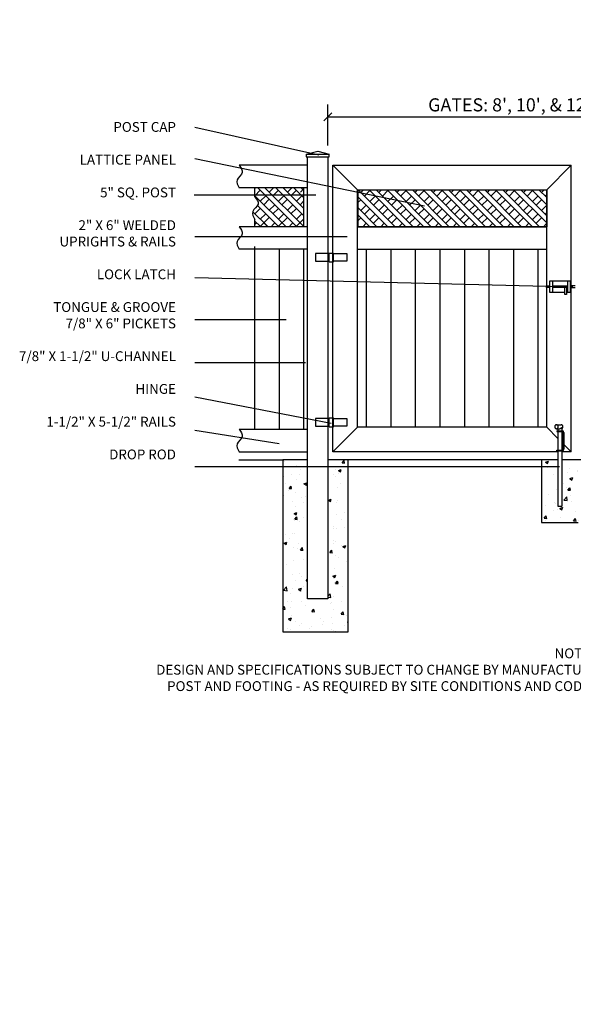
# Model space of a CAD drawing. Units: inches. Extents: x -350 to 108, y -152 to 88.
# Drawn here: x -135 to 1, y -152 to 88 of the extents above; entities that cross this region are included whole.
import ezdxf

# ---------------------------------------------------------------- set-up
doc = ezdxf.new("R2010")
doc.units = ezdxf.units.IN
doc.header["$MEASUREMENT"] = 0
for name, color, linetype in [('1DIM', 7, 'Continuous'), ('Dims&Text', 163, 'Continuous'), ('Lite', 161, 'Continuous'), ('Medium', 31, 'Continuous')]:
    doc.layers.add(name, color=color, linetype=linetype)
doc.styles.add('ARIAL', font='arial.ttf')
doc.styles.get("Standard").update_dxf_attribs({"font": 'arial.ttf'})
doc.dimstyles.get("Standard").update_dxf_attribs({"dimtxt": 0.1, "dimasz": 0.09375, "dimexe": 0.09375, "dimexo": 0.0625, "dimgap": 0.03125, "dimtad": 0, "dimtih": 1, "dimtoh": 1, "dimdec": 5, "dimzin": 3, "dimdsep": 46, "dimlunit": 4, "dimtxsty": 'Standard', "dimcen": 0.09, "dimadec": 0, "dimazin": 0, "dimtfac": 1, "dimtdec": 5, "dimtofl": 0, "dimtmove": 2, "dimatfit": 3, "dimfxl": 1, "dimfrac": 2, "dimtolj": 1, "dimtzin": 0, "dimarcsym": 0})
doc.dimstyles.new('Standard$0', dxfattribs={"dimtxt": 0.1, "dimasz": 0.0625, "dimexe": 0.09375, "dimexo": 0.0625, "dimgap": 0.03125, "dimtad": 1, "dimdec": 5, "dimzin": 3, "dimdsep": 46, "dimlunit": 4, "dimtxsty": 'Standard', "dimblk": 'ARCHTICK', "dimcen": 0.09, "dimadec": 0, "dimazin": 0, "dimtfac": 1, "dimtdec": 5, "dimtofl": 0, "dimtmove": 2, "dimatfit": 3, "dimfxl": 1, "dimfrac": 2, "dimtolj": 1, "dimtzin": 0, "dimarcsym": 0})

# ---------------------------------------------------------------- blocks, each defined once
blk = doc.blocks.new('_ArchTick')
at = {"color": 0, "linetype": 'ByBlock', "const_width": 0.15}
blk.add_lwpolyline([(-0.5, -0.5), (0.5, 0.5)], dxfattribs=at)
blk = doc.blocks.new('*D26')
at = {"layer": 'Defpoints', "color": 0}
for p in [(60.68, 64.75), (-59.32, 57.72), (60.68, 57.72)]:
    blk.add_point(p, dxfattribs=at)
at = {"layer": 'Dims&Text', "color": 0, "lineweight": -2}
for p, q in [((-59.32, 59.72), (-59.32, 67.75)), ((60.68, 59.72), (60.68, 67.75)), ((-59.32, 64.75), (60.68, 64.75))]:
    blk.add_line(p, q, dxfattribs=at)
at = {"layer": 'Dims&Text', "color": 0, "lineweight": -2, "xscale": 2, "yscale": 2, "zscale": 2, "rotation": 180}
blk.add_blockref('_ArchTick', (-59.32, 64.75), dxfattribs=at)
at = {"layer": 'Dims&Text', "color": 0, "lineweight": -2, "xscale": 2, "yscale": 2, "zscale": 2}
blk.add_blockref('_ArchTick', (60.68, 64.75), dxfattribs=at)
at = {"layer": 'Dims&Text', "color": 0, "insert": (0.68, 67.69), "char_height": 3.2, "attachment_point": 5}
blk.add_mtext("\\A1;GATES: 8', 10', & 12' POST TO POST", dxfattribs=at)

msp = doc.modelspace()

# ---------------------------------------------------------------- hatches: boundary and pattern name
at = {"layer": 'Medium'}
h = msp.add_hatch(dxfattribs=at)
h.set_pattern_fill('AR-CONC', color=256)
h.set_pattern_definition([(50, (-3571.329, -2117.376), (7.172602, -0.627521), [0.75, -8.25]), (355, (-3571.329, -2117.376), (-1.387513, 7.521921), [0.6, -6.6]), (100.45144, (-3570.7315, -2117.428), (5.785088, 6.8944), [0.637402, -7.011421]), (46.1842, (-3571.329, -2115.376), (10.672413, -1.655193), [1.125, -12.375]), (96.63564, (-3570.44, -2115.514), (9.34662, 9.741186), [0.956103, -10.517138]), (351.18416, (-3571.329, -2115.376), (9.34662, 9.741186), [0.9, -9.9]), (21, (-3570.329, -2115.876), (5.9690705, -4.026189), [0.75, -8.25]), (326, (-3570.329, -2115.876), (2.433153, 7.2515), [0.6, -6.6]), (71.45144, (-3569.832, -2116.2115), (8.402224, 3.225312), [0.637402, -7.011421]), (37.5, (-3571.3292, -2117.376), (0.1215986, 3.3289385), [0, -6.52, 0, -6.7, 0, -6.625]), (7.5, (-3571.3292, -2117.376), (2.6306954, 3.944117), [0, -3.82, 0, -6.37, 0, -2.525]), (327.5, (-3573.5592, -2117.376), (5.3382244, -0.2255487), [0, -2.5, 0, -7.8, 0, -10.35]), (317.5, (-3574.559, -2117.376), (5.8318617, 1.00105), [0, -3.25, 0, -5.18, 0, -7.35])])
h.paths.add_polyline_path([(-70.336182, -19.079202), (-64.300892, -19.079202), (-64.300892, -55.079202), (-59.318503, -55.079202), (-59.318503, -19.079202), (-54.336182, -19.079202), (-54.336182, -61.079202), (-70.336182, -61.079202)])
h = msp.add_hatch(dxfattribs=at)
h.set_pattern_fill('AR-CONC', color=256)
h.set_pattern_definition([(50, (-3544.1055, -2010.5934), (7.172602, -0.627521), [0.75, -8.25]), (355, (-3544.1055, -2010.5934), (-1.387513, 7.521921), [0.6, -6.6]), (100.45144, (-3543.508, -2010.646), (5.785088, 6.8944), [0.637402, -7.011421]), (46.1842, (-3544.1055, -2008.593), (10.672413, -1.655193), [1.125, -12.375]), (96.63564, (-3543.216, -2008.731), (9.34662, 9.741186), [0.956103, -10.517138]), (351.18416, (-3544.105, -2008.593), (9.34662, 9.741186), [0.9, -9.9]), (21, (-3543.1055, -2009.0934), (5.9690705, -4.026189), [0.75, -8.25]), (326, (-3543.1055, -2009.0934), (2.433153, 7.2515), [0.6, -6.6]), (71.45144, (-3542.608, -2009.429), (8.402224, 3.225312), [0.637402, -7.011421]), (37.5, (-3544.1055, -2010.5934), (0.1215986, 3.3289385), [0, -6.52, 0, -6.7, 0, -6.625]), (7.5, (-3544.1055, -2010.5934), (2.6306954, 3.944117), [0, -3.82, 0, -6.37, 0, -2.525]), (327.5, (-3546.3355, -2010.5934), (5.3382244, -0.2255487), [0, -2.5, 0, -7.8, 0, -10.35]), (317.5, (-3547.3355, -2010.5934), (5.8318617, 1.00105), [0, -3.25, 0, -5.18, 0, -7.35])])
h.paths.add_polyline_path([(1.894513, -19.079202), (-2.105487, -19.079202), (-2.105487, -30.343399), (-3.105487, -30.343399), (-3.105487, -19.079202), (-7.105487, -19.079202), (-7.105487, -34.343399), (1.894513, -34.343399)])

# ---------------------------------------------------------------- linework, layer by layer
at = {"layer": 'Dims&Text'}
msp.add_line((-59.318503, 57.721367), (-59.318503, 63.930637), dxfattribs=at)
at = {"layer": 'Lite'}
for p, q in [((-64.644937, 55.633122), (-61.809697, 56.367387)), ((-64.644937, 55.633122), (-64.644937, 54.980443)), ((-64.644937, 55.633122), (-58.974457, 55.633122)), ((-61.809697, 56.367387), (-58.974457, 55.633122)), ((-58.974457, 54.980443), (-58.974457, 55.633122)), ((-64.644937, 54.980443), (-58.974457, 54.980443)), ((-77.177578, 45.49919), (-75.851753, 46.825015)), ((-77.175892, 45.193265), (-77.175892, 47.520004)), ((-77.175892, 47.268644), (-76.924532, 47.520004)), ((-67.046742, 38.020004), (-76.546742, 47.520004)), ((-65.278975, 38.020004), (-74.778975, 47.520004)), ((-73.642045, 46.383074), (-72.505114, 47.520004)), ((-72.758161, 45.49919), (-71.432336, 46.825015)), ((-65.175892, 40.568571), (-72.127324, 47.520004)), ((-65.175892, 42.336338), (-70.359557, 47.520004)), ((-69.222627, 46.383074), (-68.085697, 47.520004)), ((-68.338744, 45.49919), (-67.012919, 46.825015)), ((-65.175892, 44.987989), (-67.707907, 47.520004)), ((-66.030392, 46.383074), (-65.175892, 47.237574)), ((-65.175892, 46.755755), (-65.94014, 47.520004)), ((-65.175892, 37.920798), (-65.175892, 47.520004)), ((-65.175892, 37.839186), (-65.175892, 47.420798)), ((-52.068503, 46.920798), (-5.818503, 46.920798)), ((-42.900738, 37.920798), (-51.900738, 46.920798)), ((-51.263808, 46.283868), (-50.626878, 46.920798)), ((-50.379924, 45.399985), (-49.054099, 46.72581)), ((-40.249088, 37.920798), (-49.249088, 46.920798)), ((-38.481321, 37.920798), (-47.481321, 46.920798)), ((-46.844391, 46.283868), (-46.20746, 46.920798)), ((-45.960507, 45.399985), (-44.634682, 46.72581)), ((-35.82967, 37.920798), (-44.82967, 46.920798)), ((-34.061903, 37.920798), (-43.061903, 46.920798)), ((-42.424973, 46.283868), (-41.788043, 46.920798)), ((-41.54109, 45.399985), (-40.215264, 46.72581)), ((-31.410253, 37.920798), (-40.410253, 46.920798)), ((-29.642486, 37.920798), (-38.642486, 46.920798)), ((-38.005556, 46.283868), (-37.368626, 46.920798)), ((-37.121672, 45.399985), (-35.795847, 46.72581)), ((-26.990836, 37.920798), (-35.990836, 46.920798)), ((-25.223069, 37.920798), (-34.223069, 46.920798)), ((-33.586138, 46.283868), (-32.949208, 46.920798)), ((-32.702255, 45.399985), (-31.37643, 46.72581)), ((-22.571418, 37.920798), (-31.571418, 46.920798)), ((-20.803651, 37.920798), (-29.803651, 46.920798)), ((-29.166721, 46.283868), (-28.529791, 46.920798)), ((-28.282838, 45.399985), (-26.957012, 46.72581)), ((-18.152001, 37.920798), (-27.152001, 46.920798)), ((-16.384234, 37.920798), (-25.384234, 46.920798)), ((-24.747304, 46.283868), (-24.110373, 46.920798)), ((-23.86342, 45.399985), (-22.537595, 46.72581)), ((-13.732583, 37.920798), (-22.732583, 46.920798)), ((-11.964816, 37.920798), (-20.964816, 46.920798)), ((-20.327886, 46.283868), (-19.690956, 46.920798)), ((-19.444003, 45.399985), (-18.118178, 46.72581)), ((-9.313166, 37.920798), (-18.313166, 46.920798)), ((-7.545399, 37.920798), (-16.545399, 46.920798)), ((-15.908469, 46.283868), (-15.271539, 46.920798)), ((-15.024585, 45.399985), (-13.69876, 46.72581)), ((-5.818503, 38.845552), (-13.893749, 46.920798)), ((-5.818503, 40.613319), (-12.125982, 46.920798)), ((-11.489051, 46.283868), (-10.852121, 46.920798)), ((-10.605168, 45.399985), (-9.279343, 46.72581)), ((-5.818503, 43.26497), (-9.474331, 46.920798)), ((-5.818503, 45.032737), (-7.706564, 46.920798)), ((-7.069634, 46.283868), (-6.432704, 46.920798)), ((-6.185751, 45.399985), (-5.818503, 45.767233)), ((-69.698392, 38.020004), (-77.177578, 45.49919)), ((-75.851753, 44.173365), (-74.525928, 45.49919)), ((-74.96787, 43.289481), (-73.642045, 44.615307)), ((-71.432336, 44.173365), (-70.106511, 45.49919)), ((-70.548452, 43.289481), (-69.222627, 44.615307)), ((-67.012919, 44.173365), (-65.687093, 45.49919)), ((-66.129035, 43.289481), (-65.175892, 44.242625)), ((-44.668505, 37.920798), (-52.068503, 45.320796)), ((-52.068503, 43.711406), (-51.263808, 44.516101)), ((-49.054099, 44.074159), (-47.728274, 45.399985)), ((-48.170216, 43.190276), (-46.844391, 44.516101)), ((-44.634682, 44.074159), (-43.308857, 45.399985)), ((-43.750798, 43.190276), (-42.424973, 44.516101)), ((-40.215264, 44.074159), (-38.889439, 45.399985)), ((-39.331381, 43.190276), (-38.005556, 44.516101)), ((-35.795847, 44.074159), (-34.470022, 45.399985)), ((-34.911964, 43.190276), (-33.586138, 44.516101)), ((-31.37643, 44.074159), (-30.050604, 45.399985)), ((-30.492546, 43.190276), (-29.166721, 44.516101)), ((-26.957012, 44.074159), (-25.631187, 45.399985)), ((-26.073129, 43.190276), (-24.747304, 44.516101)), ((-22.537595, 44.074159), (-21.21177, 45.399985)), ((-21.653711, 43.190276), (-20.327886, 44.516101)), ((-18.118178, 44.074159), (-16.792352, 45.399985)), ((-17.234294, 43.190276), (-15.908469, 44.516101)), ((-13.69876, 44.074159), (-12.372935, 45.399985)), ((-12.814877, 43.190276), (-11.489051, 44.516101)), ((-9.279343, 44.074159), (-7.953518, 45.399985)), ((-8.395459, 43.190276), (-7.069634, 44.516101)), ((-74.11781, 38.020004), (-77.685742, 41.587936)), ((-77.177578, 41.079773), (-75.851753, 42.405598)), ((-71.466159, 38.020004), (-76.541504, 43.095349)), ((-75.851753, 39.753948), (-74.525928, 41.079773)), ((-73.642045, 41.963656), (-72.316219, 43.289481)), ((-72.758161, 41.079773), (-71.432336, 42.405598)), ((-71.432336, 39.753948), (-70.106511, 41.079773)), ((-69.222627, 41.963656), (-67.896802, 43.289481)), ((-68.338744, 41.079773), (-67.012919, 42.405598)), ((-67.012919, 39.753948), (-65.687093, 41.079773)), ((-47.320155, 37.920798), (-52.068503, 42.669146)), ((-49.087922, 37.920798), (-52.068503, 40.901379)), ((-51.263808, 41.864451), (-49.937983, 43.190276)), ((-50.379924, 40.980567), (-49.054099, 42.306393)), ((-49.054099, 39.654742), (-47.728274, 40.980567)), ((-46.844391, 41.864451), (-45.518565, 43.190276)), ((-45.960507, 40.980567), (-44.634682, 42.306393)), ((-44.634682, 39.654742), (-43.308857, 40.980567)), ((-42.424973, 41.864451), (-41.099148, 43.190276)), ((-41.54109, 40.980567), (-40.215264, 42.306393)), ((-40.215264, 39.654742), (-38.889439, 40.980567)), ((-38.005556, 41.864451), (-36.679731, 43.190276)), ((-37.121672, 40.980567), (-35.795847, 42.306393)), ((-35.795847, 39.654742), (-34.470022, 40.980567)), ((-33.586138, 41.864451), (-32.260313, 43.190276)), ((-32.702255, 40.980567), (-31.37643, 42.306393)), ((-31.37643, 39.654742), (-30.050604, 40.980567)), ((-29.166721, 41.864451), (-27.840896, 43.190276)), ((-28.282838, 40.980567), (-26.957012, 42.306393)), ((-26.957012, 39.654742), (-25.631187, 40.980567)), ((-24.747304, 41.864451), (-23.421478, 43.190276)), ((-23.86342, 40.980567), (-22.537595, 42.306393)), ((-22.537595, 39.654742), (-21.21177, 40.980567)), ((-20.327886, 41.864451), (-19.002061, 43.190276)), ((-19.444003, 40.980567), (-18.118178, 42.306393)), ((-18.118178, 39.654742), (-16.792352, 40.980567)), ((-15.908469, 41.864451), (-14.582644, 43.190276)), ((-15.024585, 40.980567), (-13.69876, 42.306393)), ((-13.69876, 39.654742), (-12.372935, 40.980567)), ((-11.489051, 41.864451), (-10.163226, 43.190276)), ((-10.605168, 40.980567), (-9.279343, 42.306393)), ((-9.279343, 39.654742), (-7.953518, 40.980567)), ((-7.069634, 41.864451), (-5.743809, 43.190276)), ((-6.185751, 40.980567), (-5.818503, 41.347815)), ((-77.175892, 37.920798), (-77.175892, 39.693265)), ((-75.885576, 38.020004), (-77.175892, 39.310319)), ((-77.175892, 38.429809), (-76.735637, 38.870064)), ((-75.81793, 38.020004), (-73.642045, 40.195889)), ((-74.253404, 38.155598), (-74.96787, 38.870064)), ((-73.030685, 38.155598), (-72.316219, 38.870064)), ((-71.398513, 38.020004), (-69.222627, 40.195889)), ((-68.611268, 38.155598), (-67.896802, 38.870064)), ((-66.979095, 38.020004), (-65.175892, 39.823207)), ((-52.068503, 39.291989), (-51.263808, 40.096684)), ((-50.788043, 37.920798), (-49.937983, 38.770859)), ((-50.788043, 37.920798), (-49.937983, 38.770859)), ((-48.170216, 38.770859), (-46.844391, 40.096684)), ((-46.368626, 37.920798), (-45.518565, 38.770859)), ((-46.368626, 37.920798), (-45.518565, 38.770859)), ((-43.750798, 38.770859), (-42.424973, 40.096684)), ((-41.949208, 37.920798), (-41.099148, 38.770859)), ((-41.949208, 37.920798), (-41.099148, 38.770859)), ((-39.331381, 38.770859), (-38.005556, 40.096684)), ((-37.529791, 37.920798), (-36.679731, 38.770859)), ((-37.529791, 37.920798), (-36.679731, 38.770859)), ((-34.911964, 38.770859), (-33.586138, 40.096684)), ((-33.110373, 37.920798), (-32.260313, 38.770859)), ((-33.110373, 37.920798), (-32.260313, 38.770859)), ((-30.492546, 38.770859), (-29.166721, 40.096684)), ((-28.690956, 37.920798), (-27.840896, 38.770859)), ((-28.690956, 37.920798), (-27.840896, 38.770859)), ((-26.073129, 38.770859), (-24.747304, 40.096684)), ((-24.271539, 37.920798), (-23.421478, 38.770859)), ((-24.271539, 37.920798), (-23.421478, 38.770859)), ((-21.653711, 38.770859), (-20.327886, 40.096684)), ((-19.852121, 37.920798), (-19.002061, 38.770859)), ((-19.852121, 37.920798), (-19.002061, 38.770859)), ((-17.234294, 38.770859), (-15.908469, 40.096684)), ((-15.432704, 37.920798), (-14.582644, 38.770859)), ((-15.432704, 37.920798), (-14.582644, 38.770859)), ((-12.814877, 38.770859), (-11.489051, 40.096684)), ((-11.013287, 37.920798), (-10.163226, 38.770859)), ((-11.013287, 37.920798), (-10.163226, 38.770859)), ((-8.395459, 38.770859), (-7.069634, 40.096684)), ((-6.593869, 37.920798), (-5.743809, 38.770859)), ((-6.593869, 37.920798), (-5.743809, 38.770859)), ((-51.739573, 37.920798), (-52.068503, 38.249728)), ((-52.068503, 37.920798), (-5.818503, 37.920798)), ((-58.996325, 31.383528), (-62.329062, 31.383528)), ((-62.329062, 31.383528), (-62.329062, 29.516376)), ((-58.978721, 29.304318), (-58.978721, 31.489409)), ((-58.978721, 31.489409), (-57.978721, 31.489409)), ((-57.986405, 31.383528), (-54.653668, 31.383528)), ((-57.978721, 29.304318), (-57.978721, 31.489409)), ((-54.653668, 31.383528), (-54.653668, 29.516376)), ((-62.329062, 30.828905), (-62.329062, 29.964822)), ((-62.329062, 29.516376), (-59.021573, 29.516376)), ((-58.978721, 29.304318), (-57.978721, 29.304318)), ((-54.653668, 29.516376), (-57.961157, 29.516376)), ((-54.653668, 30.828905), (-54.653668, 29.964822)), ((-4.402171, 24.670109), (-4.402171, 21.872074)), ((-0.731869, 24.670109), (-0.731869, 21.872074)), ((-1.385058, 21.374645), (-1.385058, 23.053466)), ((-0.980702, 23.053466), (-0.980702, 21.374645)), ((-0.980702, 21.374645), (-1.385058, 21.374645)), ((-58.996325, -8.915799), (-62.329062, -8.915799)), ((-62.329062, -8.915799), (-62.329062, -10.782951)), ((-62.329062, -9.470422), (-62.329062, -10.334505)), ((-58.978721, -10.995009), (-58.978721, -8.809917)), ((-58.978721, -8.809917), (-57.978721, -8.809917)), ((-57.986405, -8.915799), (-54.653668, -8.915799)), ((-57.978721, -10.995009), (-57.978721, -8.809917)), ((-54.653668, -8.915799), (-54.653668, -10.782951)), ((-54.653668, -9.470422), (-54.653668, -10.334505)), ((-62.329062, -10.782951), (-59.021573, -10.782951)), ((-58.978721, -10.995009), (-57.978721, -10.995009)), ((-54.653668, -10.782951), (-57.961157, -10.782951)), ((-3.422474, -10.462491), (-2.288499, -10.462491)), ((-3.422474, -11.462491), (-2.672474, -11.462491)), ((-3.355487, -11.962491), (-1.97491, -11.962491)), ((-3.355487, -11.962491), (-3.355487, -12.150191)), ((-3.105487, -11.462491), (-3.105487, -11.962491)), ((-2.11991, -11.337345), (-2.118643, -11.337063)), ((-2.105487, -11.460008), (-2.105487, -11.962491)), ((-3.355487, -12.150191), (-1.97511, -12.150191)), ((-3.105487, -12.150191), (-3.105487, -16.649791)), ((-2.105487, -12.150191), (-2.105487, -16.649791)), ((-1.78691, -12.899991), (-1.97391, -12.899991)), ((-1.97391, -13.524991), (-1.97391, -12.899991)), ((-1.78691, -13.056491), (-1.97391, -13.056491)), ((-1.97391, -13.056491), (-1.78691, -13.056491)), ((-1.78691, -13.368491), (-1.97391, -13.368491)), ((-1.97391, -13.368491), (-1.78691, -13.368491)), ((-1.78691, -13.524991), (-1.97391, -13.524991)), ((-1.78761, -14.136112), (-1.78761, -12.337691)), ((-1.78761, -16.462291), (-1.78761, -14.136112)), ((-1.59991, -12.337491), (-1.59991, -16.462491)), ((-3.355487, -16.649791), (-1.97511, -16.649791)), ((-3.355487, -16.837491), (-3.355487, -16.649791)), ((-3.355487, -16.837491), (-1.97491, -16.837491)), ((-3.105487, -16.837491), (-3.105487, -30.343399)), ((-2.105487, -16.837491), (-2.105487, -30.343399)), ((-1.97391, -15.962491), (-1.97391, -15.337491)), ((-1.78691, -15.337491), (-1.97391, -15.337491)), ((-1.97391, -15.493991), (-1.78691, -15.493991)), ((-1.78691, -15.493991), (-1.97391, -15.493991)), ((-1.97391, -15.805991), (-1.78691, -15.805991)), ((-1.78691, -15.805991), (-1.97391, -15.805991)), ((-1.78691, -15.962491), (-1.97391, -15.962491)), ((-3.105487, -30.343399), (-2.105487, -30.343399))]:
    msp.add_line(p, q, dxfattribs=at)
for points in [[(-5.086466, 21.872074), (-5.086466, 24.670109), (-0.047574, 24.670109), (-0.047574, 21.872074), (-0.980702, 21.872074)], [(-5.832968, 23.053466), (-5.832968, 23.488717), (-5.086466, 23.488717)], [(-5.086466, 23.053466), (-5.832968, 23.053466)], [(-1.385058, 21.872074), (-5.086466, 21.872074)], [(-4.402171, 23.488717), (-0.731869, 23.488717)], [(-0.731869, 23.053466), (-4.402171, 23.053466)], [(-0.047574, 23.488717), (0.574511, 23.488717)], [(0.574511, 23.053466), (-0.047574, 23.053466)], [(0.616932, 23.488717), (-0.005153, 23.488717)], [(-0.005153, 23.053466), (0.616932, 23.053466)], [(1.148234, 23.488717), (0.526149, 23.488717)], [(0.526149, 23.053466), (1.148234, 23.053466)]]:
    msp.add_lwpolyline(points, dxfattribs=at)
msp.add_lwpolyline([(-3.422474, -10.462491, 0.1119976345), (-3.584991, -10.499356, 0.1030981112), (-3.72866, -10.608937, 0.092588946), (-3.821657, -10.767996, 0.0863188076), (-3.855487, -10.962491, 0.0863188076), (-3.821657, -11.156985, 0.092588946), (-3.72866, -11.316044, 0.1030981112), (-3.584991, -11.425625, 0.1119976345), (-3.422474, -11.462491, 0.1119976345), (-3.259956, -11.425625, 0.1030981112), (-3.116288, -11.316044, 0.092588946), (-3.02329, -11.156985, 0.0863188076), (-2.989461, -10.962491, 0.0863188076), (-3.02329, -10.767996, 0.092588946), (-3.116288, -10.608937, 0.1030981112), (-3.259956, -10.499356, 0.1119976345)], format="xyb", close=True, dxfattribs=at)
for points in [[(-2.672474, -11.462491, 0.1119976345), (-2.509956, -11.425625, 0.1030981112), (-2.366288, -11.316044, 0.0129564721), (-2.349782, -11.295955, 0.0863188076)], [(-2.107353, -11.416169, 0.0911906755), (-1.982313, -11.316044, 0.092588946), (-1.889316, -11.156985, 0.0863188076), (-1.855487, -10.962491, 0.0863188076), (-1.889316, -10.767996, 0.092588946), (-1.982313, -10.608937, 0.1030981112), (-2.125982, -10.499356, 0.1119976345), (-2.288499, -10.462491, 0.1119976345)], [(-2.105487, -11.465132, 0.0011119323), (-2.105481, -11.46257, 0.0584330219), (-2.121108, -11.329307, 0.092588946)]]:
    msp.add_lwpolyline(points, format="xyb", dxfattribs=at)
for centre, radius, start, end in [((-2.242565, -11.361448), 0.125637, 11.12476396, 148.58176772), ((-1.97491, -12.337491), 0.375, 0, 90), ((-1.97511, -12.337691), 0.1875, 0, 90), ((-1.97511, -16.462291), 0.1875, 270, 0), ((-1.97491, -16.462491), 0.375, 270, 0)]:
    msp.add_arc(centre, radius, start, end, dxfattribs=at)
msp.add_spline([(-77.175892, 45.193265), (-76.381864, 43.460442), (-77.6812, 41.601822), (-77.175892, 39.693265)], degree=3, dxfattribs=at)
at = {"layer": 'Medium'}
for p, q in [((-64.300892, 52.920798), (-81.032642, 52.920798)), ((-58.068503, -17.079202), (-58.068503, 52.920798)), ((-58.068503, 52.920798), (0.181497, 52.920798)), ((-58.068503, 52.920798), (-52.068503, 46.920798)), ((-5.818503, 46.920798), (0.181497, 52.920798)), ((0.181497, -17.079202), (0.181497, 52.920798)), ((-64.300892, 47.420798), (-81.032642, 47.420798)), ((-52.068503, -11.079202), (-52.068503, 46.920798)), ((-5.818503, -11.079202), (-5.818503, 46.920798)), ((-64.300892, 37.920798), (-81.032642, 37.920798)), ((-64.300892, 32.420798), (-81.032642, 32.420798)), ((-77.175892, -11.579202), (-77.175892, 33.107091)), ((-71.175892, -11.579202), (-71.175892, 32.420798)), ((-65.175892, -11.579202), (-65.175892, 32.420798)), ((-52.068503, 32.420798), (-5.818503, 32.420798)), ((-49.943503, 32.420798), (-49.943503, -11.079202)), ((-43.943503, 32.420798), (-43.943503, -11.079202)), ((-37.943503, 32.420798), (-37.943503, -11.079202)), ((-31.943503, 32.420798), (-31.943503, -11.079202)), ((-25.943503, 32.420798), (-25.943503, -11.079202)), ((-19.943503, 32.420798), (-19.943503, -11.079202)), ((-13.943503, 32.420798), (-13.943503, -11.079202)), ((-7.943503, 32.420798), (-7.943503, -11.079202)), ((-81.032642, -11.579202), (-64.300892, -11.579202)), ((-58.068503, -17.079202), (-52.068503, -11.079202)), ((-5.818503, -11.079202), (-52.068503, -11.079202)), ((-5.818503, -11.079202), (-3.105487, -13.792218)), ((-1.59991, -15.297795), (0.181497, -17.079202)), ((-81.096319, -19.079202), (-70.056605, -19.079202)), ((-81.032642, -17.079202), (-64.300892, -17.079202)), ((-3.105487, -17.079202), (-58.068503, -17.079202)), ((-3.105487, -19.079202), (-54.336182, -19.079202)), ((-7.105487, -19.093399), (-7.105487, -34.343399)), ((0.181497, -17.079202), (-2.105487, -17.079202)), ((55.699176, -19.079202), (-2.105487, -19.079202)), ((-7.105487, -34.343399), (1.894513, -34.343399))]:
    msp.add_line(p, q, dxfattribs=at)
for points in [[(-64.300892, 54.980443), (-59.318503, 54.980443), (-59.318503, -53.019557), (-64.300892, -53.019557)], [(-51.900738, 46.920798), (-5.818503, 46.920798), (-5.818503, 37.920798), (-51.900738, 37.920798)]]:
    msp.add_lwpolyline(points, close=True, dxfattribs=at)
msp.add_lwpolyline([(-64.300824, -19.079202), (-70.336182, -19.079202), (-70.336182, -61.079202), (-54.336182, -61.079202), (-54.336182, -19.079202), (-59.336182, -19.079202)], dxfattribs=at)
for points in [[(-81.032642, 52.920798), (-80.238614, 51.187976), (-81.537949, 49.329356), (-81.032642, 47.420798)], [(-81.032642, 37.920798), (-80.238614, 36.187976), (-81.537949, 34.329356), (-81.032642, 32.420798)], [(-81.032642, -11.579202), (-80.238614, -13.312024), (-81.537949, -15.170644), (-81.032642, -17.079202)]]:
    msp.add_spline(points, degree=3, dxfattribs=at)

# ---------------------------------------------------------------- texts
at = {"layer": '1DIM', "char_height": 30}
for insert, attachment_point in [((-12.38735, 82.790335), 1), ((-108.542257, 38.615183), 9), ((-78.328886, 29.665803), 1), ((-111.778414, 20.611454), 9), ((-36.78167, -134.071916), 9), ((-6.5683, -143.021296), 1), ((-40.017827, -152.075645), 9)]:
    msp.add_mtext('\\A1;', dxfattribs=dict(at, insert=insert, attachment_point=attachment_point))
at = {"layer": 'Dims&Text', "attachment_point": 3, "style": 'ARIAL'}
for s, width, heights, insert, char_height in [('\\A1;{\\H0.88652x;POST CAP\\P\\PLATTICE PANEL\\P\\P5" SQ. POST\\P\\P2" X 6" WELDED\\PUPRIGHTS & RAILS\\P\\PLOCK LATCH\\P\\PTONGUE & GROOVE\\P7/8" X 6" PICKETS\\P\\P7/8" X 1-1/2" U-CHANNEL\\P\\PHINGE\\P\\P1-1/2" X 5-1/2" RAILS\\P\\PDROP ROD} ', 68.68800597, [106.192052], (-96.469507, 63.493006), 2.7072), ('\\A1;NOTES:\\PDESIGN AND SPECIFICATIONS SUBJECT TO CHANGE BY MANUFACTURE.\\PPOST AND FOOTING - AS REQUIRED BY SITE CONDITIONS AND CODES.', 142.01454337, [18.160043], (7.660038, -65.128826), 2.4)]:
    msp.add_mtext_dynamic_manual_height_columns(s, width=width, gutter_width=0.9375, heights=heights, dxfattribs=dict(at, insert=insert, char_height=char_height))
at = {"layer": 'Dims&Text', "insert": (-5.32818, 40.556262), "char_height": 2.4, "attachment_point": 6}
msp.add_mtext('\\A1;', dxfattribs=at)

# ---------------------------------------------------------------- dimensions: what is measured, and where the dimension line sits
at = {"layer": 'Dims&Text'}
dim = msp.add_linear_dim(base=(60.681497, 64.748171), p1=(-59.318503, 57.721367), p2=(60.681497, 57.721367), text="GATES: 8', 10', & 12' POST TO POST", dimstyle='Standard$0', dxfattribs=at)
dim.commit()
dim.dimension.update_dxf_attribs({"geometry": '*D26', "text_midpoint": (0.681497, 67.693055)})

# ---------------------------------------------------------------- leaders
for points in [[(-61.543587, 55.360203), (-91.849595, 62.167452)], [(-35.664299, 42.936972), (-91.849595, 54.509297)], [(-62.224621, 45.659872), (-92.019853, 45.659872)], [(-54.568093, 35.448998), (-91.854698, 35.448998)], [(-2.634156, 23.195948), (-91.849595, 25.408304)], [(-69.550839, 15.19743), (-91.854698, 15.19743)], [(-64.783602, 4.646193), (-91.854698, 4.646193)], [(-58.478934, -10.159575), (-91.849595, -3.692688)], [(-71.253423, -15.128858), (-91.854698, -11.895415)], [(-2.664793, -20.744839), (-91.880233, -20.744839)]]:
    msp.add_leader(points, dimstyle='Standard', override={"dimscale": 0}, dxfattribs=at)

doc.saveas('drawing.dxf')
